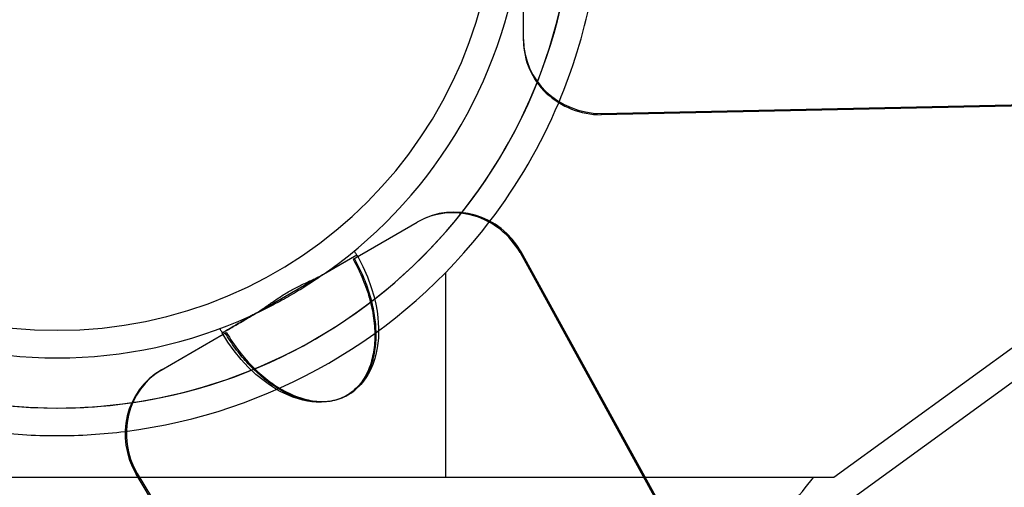
# Model space of a CAD drawing. Units: millimetres. Extents: x -756 to 756, y -756 to 756.
# Drawn here: x -17 to 430, y -271 to -58 of the extents above; entities that cross this region are included whole.
import ezdxf

# ---------------------------------------------------------------- set-up
doc = ezdxf.new("R2010")
doc.units = ezdxf.units.MM
doc.layers.add('MAIN-1', color=7, linetype='Continuous')
doc.layers.add('MAIN-2', color=7, linetype='Continuous')

msp = doc.modelspace()

# ---------------------------------------------------------------- linework, layer by layer
at = {"layer": 'MAIN-1'}
for p, q in [((211.8, -67.76), (211.8, -35.3)), ((685.15, -92.2), (247.1, -101.33)), ((361.76, -275.04), (611.3, -93.74)), ((589.32, -94.2), (352.72, -266.1)), ((134.39, -166.98), (163.51, -150.16)), ((164.05, -149.85), (163.51, -150.16)), ((136.1, -165.12), (96.08, -188.23)), ((135.16, -163.54), (134.97, -163.23)), ((135.35, -163.86), (135.16, -163.54)), ((135.54, -164.17), (135.35, -163.86)), ((135.72, -164.49), (135.54, -164.17)), ((135.91, -164.81), (135.72, -164.49)), ((136.1, -165.12), (135.91, -164.81)), ((136.1, -165.12), (136.16, -165.23)), ((136.16, -165.23), (136.22, -165.34)), ((136.22, -165.34), (136.28, -165.45)), ((136.28, -165.45), (136.34, -165.56)), ((210.77, -163.64), (210.24, -163.95)), ((210.24, -163.95), (421.35, -547.87)), ((421.88, -547.57), (210.77, -163.64)), ((134.39, -166.98), (135.02, -168.1)), ((135.02, -168.1), (135.62, -169.24)), ((135.62, -169.24), (136.21, -170.38)), ((136.34, -165.56), (136.41, -165.67)), ((136.41, -165.67), (136.47, -165.78)), ((119.57, -174.49), (120.06, -174.23)), ((120.06, -174.23), (120.54, -173.96)), ((120.54, -173.96), (121.01, -173.69)), ((121.01, -173.69), (121.47, -173.42)), ((121.47, -173.42), (121.92, -173.14)), ((121.92, -173.14), (122.36, -172.86)), ((122.36, -172.86), (122.78, -172.57)), ((122.78, -172.57), (123.2, -172.28)), ((136.21, -170.38), (136.78, -171.53)), ((136.78, -171.53), (137.33, -172.68)), ((137.33, -172.68), (137.86, -173.84)), ((137.86, -173.84), (138.37, -175)), ((110.14, -179.05), (110.72, -178.77)), ((110.72, -178.77), (111.31, -178.48)), ((111.31, -178.48), (111.89, -178.2)), ((111.89, -178.2), (112.47, -177.93)), ((112.47, -177.93), (113.05, -177.65)), ((113.05, -177.65), (113.63, -177.38)), ((113.63, -177.38), (114.2, -177.11)), ((114.2, -177.11), (114.77, -176.85)), ((114.77, -176.85), (115.33, -176.58)), ((115.33, -176.58), (115.89, -176.32)), ((115.89, -176.32), (116.44, -176.06)), ((116.44, -176.06), (116.98, -175.8)), ((116.98, -175.8), (117.51, -175.54)), ((117.51, -175.54), (118.04, -175.28)), ((118.04, -175.28), (118.56, -175.02)), ((118.56, -175.02), (119.07, -174.75)), ((119.07, -174.75), (119.57, -174.49)), ((138.37, -175), (138.86, -176.17)), ((138.86, -176.17), (139.33, -177.34)), ((139.33, -177.34), (139.78, -178.51)), ((139.78, -178.51), (140.21, -179.69)), ((102.06, -183.56), (102.62, -183.21)), ((102.62, -183.21), (103.19, -182.86)), ((103.19, -182.86), (103.75, -182.52)), ((103.75, -182.52), (104.32, -182.18)), ((104.32, -182.18), (104.9, -181.84)), ((104.9, -181.84), (105.47, -181.51)), ((105.47, -181.51), (106.05, -181.19)), ((106.05, -181.19), (106.63, -180.87)), ((106.63, -180.87), (107.21, -180.56)), ((107.21, -180.56), (107.79, -180.25)), ((107.79, -180.25), (108.38, -179.94)), ((108.38, -179.94), (108.96, -179.64)), ((108.96, -179.64), (109.55, -179.35)), ((109.55, -179.35), (110.14, -179.05)), ((140.21, -179.69), (140.62, -180.86)), ((140.62, -180.86), (141.01, -182.04)), ((141.01, -182.04), (141.38, -183.22)), ((141.38, -183.22), (141.72, -184.4)), ((95.62, -187.92), (96.14, -187.56)), ((96.14, -187.56), (96.66, -187.2)), ((96.66, -187.2), (97.18, -186.83)), ((97.18, -186.83), (97.71, -186.47)), ((97.71, -186.47), (98.24, -186.1)), ((98.24, -186.1), (98.78, -185.73)), ((98.78, -185.73), (99.32, -185.37)), ((99.32, -185.37), (99.86, -185)), ((99.86, -185), (100.4, -184.64)), ((100.4, -184.64), (100.95, -184.28)), ((100.95, -184.28), (101.51, -183.92)), ((101.51, -183.92), (102.06, -183.56)), ((141.72, -184.4), (142.05, -185.58)), ((142.05, -185.58), (142.35, -186.76)), ((142.35, -186.76), (142.63, -187.94)), ((89.14, -192.23), (88.23, -192.76)), ((88.58, -192.36), (89.08, -192.1)), ((89.08, -192.1), (89.57, -191.84)), ((90.08, -191.69), (89.14, -192.23)), ((89.57, -191.84), (90.06, -191.56)), ((90.06, -191.56), (90.56, -191.26)), ((91.04, -191.14), (90.08, -191.69)), ((90.56, -191.26), (91.06, -190.96)), ((92.01, -190.58), (91.04, -191.14)), ((91.06, -190.96), (91.55, -190.65)), ((91.55, -190.65), (92.05, -190.33)), ((93.01, -190), (92.01, -190.58)), ((92.05, -190.33), (92.56, -190.01)), ((92.56, -190.01), (93.06, -189.67)), ((94.02, -189.42), (93.01, -190)), ((93.06, -189.67), (93.57, -189.33)), ((93.57, -189.33), (94.08, -188.99)), ((95.04, -188.83), (94.02, -189.42)), ((94.08, -188.99), (94.59, -188.64)), ((94.59, -188.64), (95.1, -188.28)), ((96.08, -188.23), (95.04, -188.83)), ((95.1, -188.28), (95.62, -187.92)), ((142.63, -187.94), (142.89, -189.12)), ((142.89, -189.12), (143.13, -190.29)), ((143.13, -190.29), (143.35, -191.46)), ((143.35, -191.46), (143.54, -192.63)), ((81.8, -196.47), (81.12, -196.87)), ((82.5, -196.07), (81.8, -196.47)), ((83.24, -195.64), (82.5, -196.07)), ((84.01, -195.2), (83.24, -195.64)), ((84.8, -194.74), (84.01, -195.2)), ((85.62, -194.27), (84.8, -194.74)), ((86.46, -193.78), (85.62, -194.27)), ((87.33, -193.28), (86.46, -193.78)), ((88.23, -192.76), (87.33, -193.28)), ((87.6, -192.83), (88.09, -192.6)), ((88.09, -192.6), (88.58, -192.36)), ((143.54, -192.63), (143.71, -193.8)), ((143.71, -193.8), (143.86, -194.96)), ((143.86, -194.96), (143.98, -196.11)), ((143.98, -196.11), (144.08, -197.25)), ((47.22, -217.31), (75.33, -201.07)), ((73.88, -198.5), (74.05, -198.82)), ((74.05, -198.82), (74.23, -199.14)), ((74.23, -199.14), (74.41, -199.46)), ((74.41, -199.46), (74.59, -199.79)), ((74.59, -199.79), (74.77, -200.11)), ((74.77, -200.11), (74.95, -200.42)), ((74.97, -200.41), (74.95, -200.42)), ((77.56, -204.63), (74.95, -200.42)), ((75.03, -200.38), (74.97, -200.41)), ((75.13, -200.32), (75.03, -200.38)), ((75.27, -200.24), (75.13, -200.32)), ((75.45, -200.14), (75.27, -200.24)), ((75.66, -200.02), (75.45, -200.14)), ((75.91, -199.87), (75.66, -200.02)), ((76.21, -199.7), (75.91, -199.87)), ((76.54, -199.51), (76.21, -199.7)), ((76.9, -199.3), (76.54, -199.51)), ((77.31, -199.07), (76.9, -199.3)), ((77.75, -198.81), (77.31, -199.07)), ((78.22, -198.54), (77.75, -198.81)), ((78.74, -198.24), (78.22, -198.54)), ((79.28, -197.93), (78.74, -198.24)), ((79.86, -197.59), (79.28, -197.93)), ((80.47, -197.24), (79.86, -197.59)), ((81.12, -196.87), (80.47, -197.24)), ((144.08, -197.25), (144.16, -198.38)), ((144.16, -198.38), (144.21, -199.5)), ((144.21, -199.5), (144.24, -200.61)), ((144.24, -200.61), (144.25, -201.71)), ((80.41, -208.64), (77.56, -204.63)), ((144.13, -204.95), (144.05, -206)), ((144.19, -203.88), (144.13, -204.95)), ((144.23, -202.8), (144.19, -203.88)), ((144.25, -201.71), (144.23, -202.8)), ((83.49, -212.45), (80.41, -208.64)), ((143.47, -210.07), (143.27, -211.06)), ((143.65, -209.08), (143.47, -210.07)), ((143.81, -208.06), (143.65, -209.08)), ((143.94, -207.04), (143.81, -208.06)), ((144.05, -206), (143.94, -207.04)), ((86.79, -216), (83.49, -212.45)), ((142.53, -213.93), (142.23, -214.86)), ((142.8, -212.98), (142.53, -213.93)), ((143.05, -212.02), (142.8, -212.98)), ((143.27, -211.06), (143.05, -212.02)), ((90.28, -219.29), (86.79, -216)), ((140.76, -218.48), (140.32, -219.35)), ((141.17, -217.6), (140.76, -218.48)), ((141.55, -216.7), (141.17, -217.6)), ((141.9, -215.79), (141.55, -216.7)), ((142.23, -214.86), (141.9, -215.79)), ((93.92, -222.27), (90.28, -219.29)), ((95.81, -223.63), (93.92, -222.27)), ((137.7, -223.4), (137.09, -224.15)), ((138.28, -222.64), (137.7, -223.4)), ((138.84, -221.84), (138.28, -222.64)), ((139.36, -221.03), (138.84, -221.84)), ((139.86, -220.2), (139.36, -221.03)), ((140.32, -219.35), (139.86, -220.2)), ((97.72, -224.91), (95.81, -223.63)), ((99.66, -226.09), (97.72, -224.91)), ((101.62, -227.17), (99.66, -226.09)), ((104.26, -228.45), (101.62, -227.17)), ((132.85, -227.96), (132.06, -228.49)), ((133.63, -227.4), (132.85, -227.96)), ((134.37, -226.82), (133.63, -227.4)), ((135.09, -226.19), (134.37, -226.82)), ((135.78, -225.54), (135.09, -226.19)), ((136.45, -224.86), (135.78, -225.54)), ((137.09, -224.15), (136.45, -224.86)), ((106.94, -229.55), (104.26, -228.45)), ((109.61, -230.44), (106.94, -229.55)), ((111.63, -230.98), (109.61, -230.44)), ((113.64, -231.4), (111.63, -230.98)), ((115.62, -231.69), (113.64, -231.4)), ((117.59, -231.86), (115.62, -231.69)), ((119.96, -231.9), (117.59, -231.86)), ((122.28, -231.75), (119.96, -231.9)), ((125.18, -231.27), (122.28, -231.75)), ((125.94, -231.09), (125.18, -231.27)), ((125.81, -231.12), (125.79, -231.13)), ((125.84, -231.12), (125.81, -231.12)), ((125.86, -231.11), (125.84, -231.12)), ((125.89, -231.1), (125.86, -231.11)), ((125.91, -231.1), (125.89, -231.1)), ((125.94, -231.09), (125.91, -231.1)), ((126.86, -230.84), (125.94, -231.09)), ((127.76, -230.54), (126.86, -230.84)), ((128.65, -230.21), (127.76, -230.54)), ((129.53, -229.84), (128.65, -230.21)), ((130.39, -229.43), (129.53, -229.84)), ((131.23, -228.97), (130.39, -229.43)), ((132.06, -228.49), (131.23, -228.97)), ((36.66, -266.1), (-37.38, -266.1)), ((262.73, -639.45), (35.79, -264.66)), ((352.72, -266.1), (267.11, -266.1))]:
    msp.add_line(p, q, dxfattribs=at)
for radius, start, end in [(756, 89.99998, 270.00002), (756, 270.00002, 89.99998), (706, 89.99998, 270.00002), (706, 270.00002, 89.99998), (199.25, 180, 0), (211.8, 305.5684, 354.4317), (234.55, 321.5854, 338.3097), (247.1, 322.6991, 337.1775), (211.8, 245.5684, 270), (211.8, 270, 294.4316), (234.55, 261.5854, 278.3097), (247.1, 262.6991, 270), (247.1, 270, 277.1775)]:
    msp.add_arc((0, 0), radius, start, end, dxfattribs=at)
for centre, major_axis, start_param, end_param in [((247.1, -67.76), (35.3, 0), -3.141593, -1.570796), ((181.16, -180.73), (17.65, -30.57), 1.570796, 3.141593), ((181.7, -180.42), (-17.65, 30.57), -1.570796, 0), ((64.87, -247.88), (17.65, -30.57), 3.141593, 4.712389)]:
    msp.add_ellipse(centre, major_axis=major_axis, ratio=0.951057, start_param=start_param, end_param=end_param, dxfattribs=at)
at = {"layer": 'MAIN-2'}
for p, q in [((247.1, -100.72), (685.15, -91.58)), ((247.1, -100.72), (247.1, -101.33)), ((136.1, -165.12), (120.95, -173.87)), ((135.47, -167.53), (134.97, -166.64)), ((135.96, -168.43), (135.47, -167.53)), ((136.43, -169.34), (135.96, -168.43)), ((136.9, -170.25), (136.43, -169.34)), ((136.47, -165.78), (138.84, -170.31)), ((120.95, -173.87), (120.16, -174.42)), ((121.33, -173.6), (120.95, -173.87)), ((121.72, -173.33), (121.33, -173.6)), ((122.09, -173.07), (121.72, -173.33)), ((122.47, -172.8), (122.09, -173.07)), ((122.84, -172.54), (122.47, -172.8)), ((123.2, -172.28), (122.84, -172.54)), ((137.35, -171.17), (136.9, -170.25)), ((137.8, -172.1), (137.35, -171.17)), ((138.23, -173.03), (137.8, -172.1)), ((138.65, -173.97), (138.23, -173.03)), ((139.06, -174.91), (138.65, -173.97)), ((138.84, -170.31), (140.9, -174.97)), ((176.5, -172.93), (176.5, -172.93)), ((176.5, -266.1), (176.5, -172.93)), ((114.22, -178.36), (113.33, -178.93)), ((115.11, -177.79), (114.22, -178.36)), ((115.99, -177.22), (115.11, -177.79)), ((116.85, -176.65), (115.99, -177.22)), ((117.7, -176.09), (116.85, -176.65)), ((118.53, -175.53), (117.7, -176.09)), ((119.35, -174.97), (118.53, -175.53)), ((120.16, -174.42), (119.35, -174.97)), ((139.45, -175.85), (139.06, -174.91)), ((139.84, -176.8), (139.45, -175.85)), ((140.21, -177.76), (139.84, -176.8)), ((140.57, -178.72), (140.21, -177.76)), ((140.91, -179.68), (140.57, -178.72)), ((140.9, -174.97), (142.66, -179.79)), ((106.82, -182.89), (105.87, -183.44)), ((107.77, -182.33), (106.82, -182.89)), ((108.71, -181.77), (107.77, -182.33)), ((109.65, -181.21), (108.71, -181.77)), ((110.58, -180.64), (109.65, -181.21)), ((111.51, -180.07), (110.58, -180.64)), ((112.42, -179.5), (111.51, -180.07)), ((113.33, -178.93), (112.42, -179.5)), ((141.25, -180.64), (140.91, -179.68)), ((141.56, -181.61), (141.25, -180.64)), ((141.87, -182.59), (141.56, -181.61)), ((142.16, -183.56), (141.87, -182.59)), ((142.66, -179.79), (143.92, -184.08)), ((98.27, -187.62), (97.33, -188.11)), ((99.21, -187.13), (98.27, -187.62)), ((100.16, -186.62), (99.21, -187.13)), ((101.11, -186.11), (100.16, -186.62)), ((102.06, -185.59), (101.11, -186.11)), ((103.02, -185.06), (102.06, -185.59)), ((103.97, -184.52), (103.02, -185.06)), ((104.92, -183.98), (103.97, -184.52)), ((105.87, -183.44), (104.92, -183.98)), ((142.44, -184.54), (142.16, -183.56)), ((142.71, -185.53), (142.44, -184.54)), ((142.96, -186.52), (142.71, -185.53)), ((143.2, -187.51), (142.96, -186.52)), ((143.42, -188.51), (143.2, -187.51)), ((143.92, -184.08), (144.67, -187.3)), ((144.67, -187.3), (145.26, -190.57)), ((88.25, -192.75), (89.16, -192.22)), ((88.84, -192.27), (88.42, -192.46)), ((89.25, -192.08), (88.84, -192.27)), ((89.16, -192.22), (90.1, -191.68)), ((89.68, -191.88), (89.25, -192.08)), ((90.1, -191.68), (89.68, -191.88)), ((90.97, -191.27), (90.1, -191.68)), ((91.84, -190.85), (90.97, -191.27)), ((92.73, -190.42), (91.84, -190.85)), ((93.63, -189.98), (92.73, -190.42)), ((94.54, -189.53), (93.63, -189.98)), ((95.46, -189.07), (94.54, -189.53)), ((96.39, -188.6), (95.46, -189.07)), ((97.33, -188.11), (96.39, -188.6)), ((143.63, -189.51), (143.42, -188.51)), ((143.82, -190.51), (143.63, -189.51)), ((144, -191.51), (143.82, -190.51)), ((144.16, -192.52), (144, -191.51)), ((145.26, -190.57), (145.63, -193.4)), ((81.13, -196.86), (81.81, -196.47)), ((81.81, -196.47), (82.51, -196.06)), ((82.51, -196.06), (83.25, -195.63)), ((83.25, -195.63), (84.02, -195.19)), ((84.02, -195.19), (84.81, -194.73)), ((84.81, -194.73), (85.63, -194.26)), ((85.63, -194.26), (86.48, -193.77)), ((86.48, -193.77), (87.35, -193.27)), ((87.35, -193.27), (88.25, -192.75)), ((88.01, -192.65), (87.6, -192.83)), ((88.42, -192.46), (88.01, -192.65)), ((144.31, -193.52), (144.16, -192.52)), ((144.44, -194.53), (144.31, -193.52)), ((144.55, -195.54), (144.44, -194.53)), ((144.64, -196.55), (144.55, -195.54)), ((144.72, -197.55), (144.64, -196.55)), ((145.63, -193.4), (145.84, -195.79)), ((145.84, -195.79), (145.95, -198.16)), ((74.95, -200.42), (74.97, -200.41)), ((74.97, -200.41), (75.03, -200.38)), ((75.03, -200.38), (75.13, -200.32)), ((75.13, -200.32), (75.27, -200.24)), ((75.27, -200.24), (75.45, -200.14)), ((75.33, -201.07), (76.34, -200.49)), ((75.45, -200.14), (75.66, -200.02)), ((75.66, -200.02), (75.92, -199.87)), ((75.92, -199.87), (76.21, -199.7)), ((76.21, -199.7), (76.54, -199.51)), ((76.34, -200.49), (76.41, -200.45)), ((76.87, -201.38), (76.34, -200.49)), ((76.41, -200.45), (76.49, -200.4)), ((76.49, -200.4), (76.57, -200.36)), ((76.54, -199.51), (76.91, -199.3)), ((76.57, -200.36), (76.66, -200.31)), ((76.66, -200.31), (76.74, -200.26)), ((76.74, -200.26), (76.83, -200.21)), ((76.83, -200.21), (77.5, -201.33)), ((76.91, -199.3), (77.31, -199.06)), ((77.31, -199.06), (77.75, -198.81)), ((77.75, -198.81), (78.23, -198.53)), ((78.23, -198.53), (78.74, -198.24)), ((78.74, -198.24), (79.29, -197.92)), ((79.29, -197.92), (79.87, -197.59)), ((79.87, -197.59), (80.48, -197.23)), ((80.48, -197.23), (81.13, -196.86)), ((144.78, -198.56), (144.72, -197.55)), ((144.82, -199.57), (144.78, -198.56)), ((144.84, -200.58), (144.82, -199.57)), ((144.85, -201.59), (144.84, -200.58)), ((145.96, -200.48), (145.86, -202.79)), ((145.95, -198.16), (145.96, -200.48)), ((77.41, -202.26), (76.87, -201.38)), ((77.96, -203.13), (77.41, -202.26)), ((77.5, -201.33), (78.19, -202.44)), ((78.53, -204), (77.96, -203.13)), ((78.19, -202.44), (78.9, -203.53)), ((79.1, -204.86), (78.53, -204)), ((78.9, -203.53), (79.62, -204.62)), ((79.68, -205.71), (79.1, -204.86)), ((79.62, -204.62), (80.35, -205.68)), ((80.35, -205.68), (81.1, -206.73)), ((144.56, -206.6), (144.66, -205.61)), ((144.66, -205.61), (144.74, -204.6)), ((144.74, -204.6), (144.79, -203.6)), ((144.79, -203.6), (144.83, -202.59)), ((144.83, -202.59), (144.85, -201.59)), ((145.65, -205.06), (145.34, -207.27)), ((145.86, -202.79), (145.65, -205.06)), ((80.28, -206.56), (79.68, -205.71)), ((80.89, -207.39), (80.28, -206.56)), ((81.5, -208.22), (80.89, -207.39)), ((81.1, -206.73), (81.86, -207.77)), ((82.13, -209.05), (81.5, -208.22)), ((81.86, -207.77), (82.64, -208.79)), ((82.77, -209.86), (82.13, -209.05)), ((82.64, -208.79), (83.43, -209.8)), ((83.42, -210.66), (82.77, -209.86)), ((83.43, -209.8), (84.23, -210.79)), ((143.92, -210.54), (144.12, -209.57)), ((144.12, -209.57), (144.29, -208.59)), ((144.93, -209.43), (144.24, -212.09)), ((144.29, -208.59), (144.43, -207.6)), ((144.43, -207.6), (144.56, -206.6)), ((145.34, -207.27), (144.93, -209.43)), ((0, -211.8), (0, -211.8)), ((84.07, -211.46), (83.42, -210.66)), ((84.74, -212.25), (84.07, -211.46)), ((84.23, -210.79), (85.05, -211.76)), ((85.42, -213.02), (84.74, -212.25)), ((85.05, -211.76), (85.88, -212.71)), ((86.11, -213.79), (85.42, -213.02)), ((85.88, -212.71), (86.72, -213.65)), ((86.8, -214.54), (86.11, -213.79)), ((86.72, -213.65), (87.57, -214.57)), ((87.51, -215.29), (86.8, -214.54)), ((87.57, -214.57), (88.43, -215.46)), ((142.58, -215.3), (142.9, -214.37)), ((142.9, -214.37), (143.2, -213.43)), ((143.2, -213.43), (143.46, -212.47)), ((144.24, -212.09), (143.33, -214.77)), ((143.46, -212.47), (143.71, -211.51)), ((143.71, -211.51), (143.92, -210.54)), ((88.23, -216.03), (87.51, -215.29)), ((88.96, -216.75), (88.23, -216.03)), ((88.43, -215.46), (89.31, -216.34)), ((89.7, -217.47), (88.96, -216.75)), ((89.31, -216.34), (90.19, -217.21)), ((90.44, -218.18), (89.7, -217.47)), ((90.19, -217.21), (91.09, -218.05)), ((91.2, -218.87), (90.44, -218.18)), ((91.09, -218.05), (91.99, -218.87)), ((91.97, -219.55), (91.2, -218.87)), ((91.99, -218.87), (92.9, -219.66)), ((140.57, -219.74), (141.03, -218.88)), ((141.03, -218.88), (141.46, -218.01)), ((142.25, -217.28), (141.27, -219.13)), ((141.46, -218.01), (141.86, -217.12)), ((141.86, -217.12), (142.23, -216.22)), ((142.23, -216.22), (142.58, -215.3)), ((143.33, -214.77), (142.25, -217.28)), ((92.75, -220.23), (91.97, -219.55)), ((93.54, -220.88), (92.75, -220.23)), ((92.9, -219.66), (93.83, -220.44)), ((94.34, -221.53), (93.54, -220.88)), ((93.83, -220.44), (94.76, -221.2)), ((95.15, -222.16), (94.34, -221.53)), ((94.76, -221.2), (95.7, -221.93)), ((95.97, -222.77), (95.15, -222.16)), ((95.7, -221.93), (96.64, -222.64)), ((96.79, -223.38), (95.97, -222.77)), ((96.64, -222.64), (97.59, -223.33)), ((97.63, -223.96), (96.79, -223.38)), ((97.59, -223.33), (98.54, -223.98)), ((137.82, -223.73), (138.43, -222.98)), ((139.07, -222.42), (137.83, -223.9)), ((138.43, -222.98), (139.01, -222.2)), ((139.01, -222.2), (139.56, -221.4)), ((140.22, -220.83), (139.07, -222.42)), ((139.56, -221.4), (140.08, -220.58)), ((140.08, -220.58), (140.57, -219.74)), ((141.27, -219.13), (140.22, -220.83)), ((98.47, -224.53), (97.63, -223.96)), ((99.33, -225.09), (98.47, -224.53)), ((98.54, -223.98), (99.5, -224.62)), ((100.19, -225.63), (99.33, -225.09)), ((99.5, -224.62), (100.46, -225.23)), ((101.06, -226.15), (100.19, -225.63)), ((100.46, -225.23), (101.42, -225.81)), ((101.94, -226.65), (101.06, -226.15)), ((101.42, -225.81), (102.38, -226.36)), ((102.84, -227.14), (101.94, -226.65)), ((102.38, -226.36), (103.35, -226.89)), ((103.74, -227.61), (102.84, -227.14)), ((103.35, -226.89), (104.32, -227.39)), ((104.65, -228.06), (103.74, -227.61)), ((104.32, -227.39), (105.28, -227.87)), ((105.56, -228.48), (104.65, -228.06)), ((105.28, -227.87), (106.25, -228.32)), ((133.81, -227.47), (132, -228.63)), ((132.82, -228.13), (133.61, -227.6)), ((133.61, -227.6), (134.38, -227.03)), ((135.53, -226.13), (133.81, -227.47)), ((134.38, -227.03), (135.12, -226.43)), ((135.12, -226.43), (135.84, -225.8)), ((137.83, -223.9), (135.53, -226.13)), ((135.84, -225.8), (136.53, -225.14)), ((136.53, -225.14), (137.19, -224.45)), ((137.19, -224.45), (137.82, -223.73)), ((106.49, -228.89), (105.56, -228.48)), ((106.25, -228.32), (107.22, -228.74)), ((107.42, -229.27), (106.49, -228.89)), ((107.22, -228.74), (108.19, -229.13)), ((108.36, -229.64), (107.42, -229.27)), ((108.19, -229.13), (109.16, -229.49)), ((109.31, -229.97), (108.36, -229.64)), ((109.16, -229.49), (110.12, -229.83)), ((110.26, -230.28), (109.31, -229.97)), ((110.12, -229.83), (111.08, -230.14)), ((111.22, -230.57), (110.26, -230.28)), ((111.08, -230.14), (112.05, -230.42)), ((112.18, -230.83), (111.22, -230.57)), ((112.05, -230.42), (113.02, -230.67)), ((113.15, -231.06), (112.18, -230.83)), ((113.02, -230.67), (113.99, -230.9)), ((114.12, -231.27), (113.15, -231.06)), ((113.99, -230.9), (114.96, -231.09)), ((115.1, -231.44), (114.12, -231.27)), ((114.96, -231.09), (115.94, -231.26)), ((116.08, -231.59), (115.1, -231.44)), ((115.94, -231.26), (116.92, -231.39)), ((117.06, -231.7), (116.08, -231.59)), ((116.92, -231.39), (117.91, -231.5)), ((118.04, -231.78), (117.06, -231.7)), ((117.91, -231.5), (118.89, -231.57)), ((119.02, -231.83), (118.04, -231.78)), ((118.89, -231.57), (119.87, -231.6)), ((120, -231.84), (119.02, -231.83)), ((119.87, -231.6), (120.86, -231.6)), ((120.98, -231.81), (120, -231.84)), ((120.86, -231.6), (121.84, -231.57)), ((121.95, -231.75), (120.98, -231.81)), ((121.84, -231.57), (122.82, -231.49)), ((122.93, -231.65), (121.95, -231.75)), ((122.82, -231.49), (123.79, -231.38)), ((123.89, -231.52), (122.93, -231.65)), ((123.79, -231.38), (124.76, -231.24)), ((124.85, -231.34), (123.89, -231.52)), ((124.76, -231.24), (125.71, -231.05)), ((125.79, -231.13), (124.85, -231.34)), ((125.71, -231.05), (126.65, -230.82)), ((126.65, -230.82), (127.58, -230.56)), ((127.58, -230.56), (128.49, -230.25)), ((128.49, -230.25), (129.39, -229.91)), ((129.39, -229.91), (130.28, -229.52)), ((130.28, -229.52), (131.15, -229.1)), ((131.15, -229.1), (132, -228.63)), ((132, -228.63), (132.82, -228.13)), ((0, -247.1), (0, -247.1)), ((0, -247.1), (0, -247.1)), ((36.33, -264.35), (35.79, -264.66)), ((36.33, -264.35), (263.26, -639.14)), ((267.11, -266.1), (36.66, -266.1)), ((176.5, -266.1), (176.5, -266.1)), ((352.72, -266.1), (352.72, -266.1))]:
    msp.add_line(p, q, dxfattribs=at)
for radius, start, end in [(718.55, 89.99998, 270.00002), (718.55, 270.00002, 89.99998), (234.55, 180, 0), (234.55, 338.3097, 0), (247.1, 337.1775, 0), (234.55, 278.3097, 321.5854), (247.1, 277.1775, 322.6991), (434.47, 320.1071, 322.2318)]:
    msp.add_arc((0, 0), radius, start, end, dxfattribs=at)
for centre, major_axis in [((247.1, -67.14), (-35.3, 0)), ((65.4, -247.57), (-17.65, 30.57))]:
    msp.add_ellipse(centre, major_axis=major_axis, ratio=0.951057, start_param=0, end_param=1.570796, dxfattribs=at)

doc.saveas('drawing.dxf')
